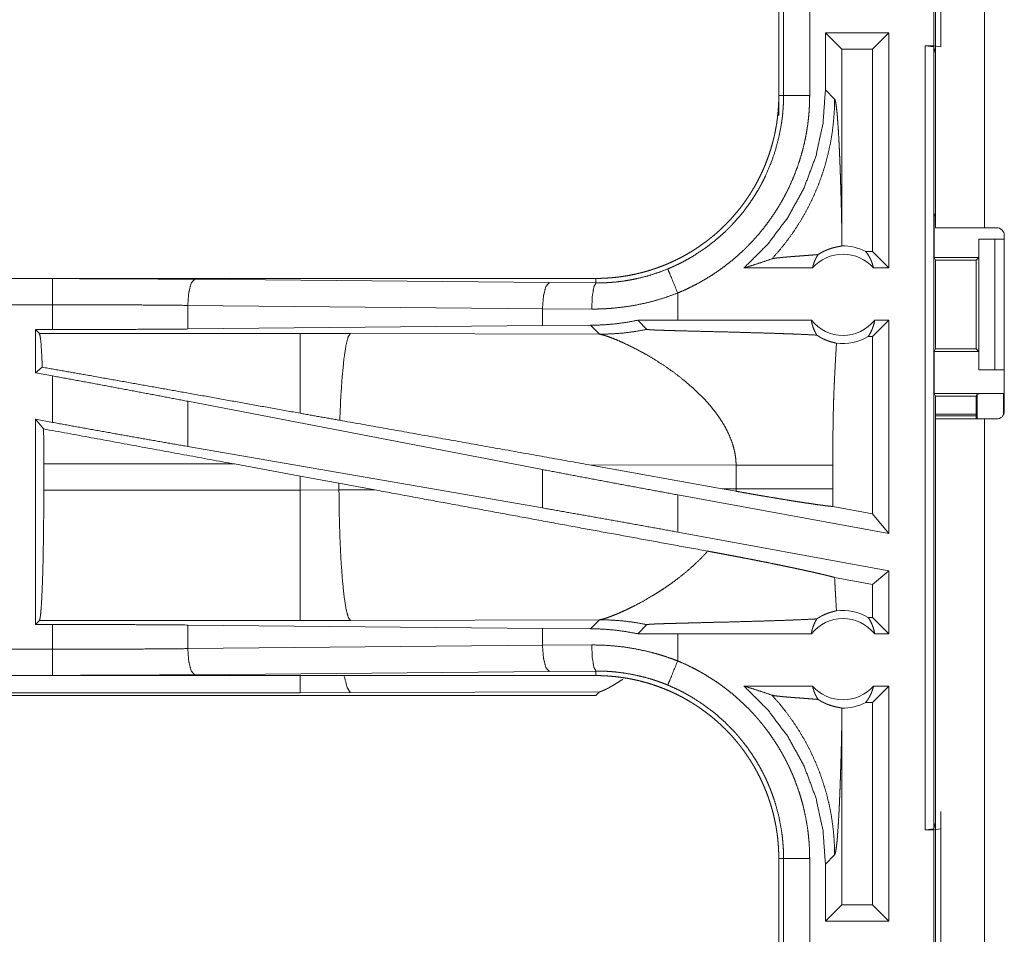
# Model space of a CAD drawing. Units: inches. Extents: x 58 to 103, y 18 to 138.
# Drawn here: x 94 to 96, y 76 to 78 of the extents above; entities that cross this region are included whole.
import ezdxf

# ---------------------------------------------------------------- set-up
doc = ezdxf.new("R2010")
doc.units = ezdxf.units.IN
doc.header["$MEASUREMENT"] = 0
doc.layers.add('1', color=7, linetype='Continuous', true_color=0xffffff)

msp = doc.modelspace()

# ---------------------------------------------------------------- linework, layer by layer
at = {"layer": '1', "color": 2, "linetype": 'Continuous', "lineweight": 18}
for p, q in [((95.3894, 77.6425), (95.3894, 79.0265)), ((95.4829, 79.0265), (95.4829, 77.6425)), ((95.386, 77.9905), (95.386, 78.2405)), ((95.3994, 78.2422), (95.3994, 77.9888)), ((95.0894, 78.1857), (95.0894, 77.8953)), ((95.0985, 77.8953), (95.0985, 78.1857)), ((95.1485, 78.1857), (95.1485, 77.8953)), ((95.1786, 78.0155), (95.1786, 77.906)), ((95.1786, 78.0155), (95.2101, 77.9841)), ((95.3002, 78.0155), (95.1786, 78.0155)), ((95.3002, 78.0155), (95.2688, 77.9841)), ((95.3002, 78.0155), (95.3002, 77.5655)), ((95.2101, 77.6344), (95.2101, 77.9841)), ((95.2688, 77.9841), (95.2101, 77.9841)), ((95.2688, 77.5969), (95.2688, 77.9841)), ((95.3696, 77.9905), (95.386, 77.9905)), ((95.3696, 76.4905), (95.3696, 77.9905)), ((95.3696, 77.9905), (95.3863, 77.9884)), ((95.3994, 77.9888), (95.386, 77.9905)), ((95.3863, 77.9884), (95.3863, 76.4926)), ((95.3894, 77.9758), (95.3863, 77.9884)), ((95.1963, 77.8884), (95.1786, 77.906)), ((95.0894, 77.8573), (95.0894, 77.8953)), ((95.0894, 77.8953), (95.0985, 77.8953)), ((95.3894, 77.6708), (95.3868, 77.6655)), ((95.3868, 77.5855), (95.3868, 77.6655)), ((95.3868, 77.6655), (95.3894, 77.6655)), ((95.4829, 77.6425), (95.5059, 77.6425)), ((95.5209, 77.2915), (95.5209, 77.6275)), ((95.472, 77.5855), (95.472, 77.6205)), ((95.472, 77.6205), (95.4723, 77.6205)), ((95.4723, 77.3705), (95.4723, 77.6205)), ((95.4723, 77.6205), (95.5028, 77.6205)), ((95.5028, 77.6205), (95.5028, 77.3705)), ((95.5028, 77.6205), (95.5209, 77.6205)), ((95.2688, 77.5969), (95.2556, 77.5969)), ((95.3002, 77.5655), (95.2688, 77.5969)), ((95.3868, 77.5855), (95.3893, 77.5805)), ((95.3868, 77.5855), (95.472, 77.5855)), ((95.4669, 77.5805), (95.472, 77.5855)), ((95.1539, 77.5655), (95.0228, 77.5655)), ((95.3002, 77.5655), (95.2706, 77.5655)), ((95.3893, 77.5805), (95.3893, 77.4105)), ((95.3893, 77.5805), (95.4669, 77.5805)), ((95.4669, 77.4105), (95.4669, 77.5805)), ((94.7396, 77.5455), (89.2081, 77.5455)), ((89.2081, 77.5451), (93.6997, 77.5451)), ((93.9715, 77.5438), (94.6502, 77.5375)), ((94.6502, 77.5375), (94.7396, 77.5368)), ((94.7396, 77.5455), (94.7396, 77.5368)), ((94.896, 77.4655), (94.896, 77.5175)), ((89.2081, 77.4951), (93.6997, 77.4951)), ((93.6997, 77.4475), (93.6997, 77.4951)), ((94.6372, 77.4875), (93.9585, 77.4939)), ((93.9585, 77.4939), (93.9585, 77.4487)), ((94.7314, 77.4868), (94.6372, 77.4875)), ((94.6372, 77.4875), (94.6372, 77.4551)), ((94.6372, 77.4551), (93.9585, 77.4487)), ((94.7294, 77.4558), (94.6372, 77.4551)), ((94.7294, 77.4558), (94.7465, 77.4386)), ((94.896, 77.4655), (94.8197, 77.4654)), ((94.8197, 77.4654), (94.8372, 77.448)), ((95.1516, 77.4655), (94.896, 77.4655)), ((95.3002, 77.4655), (95.2688, 77.4341)), ((95.3002, 77.4655), (95.2729, 77.4655)), ((95.3002, 77.4655), (95.3002, 77.0574)), ((93.6673, 77.4475), (93.6997, 77.4475)), ((93.6746, 77.4402), (93.6673, 77.4475)), ((93.6673, 77.4475), (93.6673, 77.3649)), ((94.1738, 77.4402), (93.6746, 77.4402)), ((94.2696, 77.4401), (94.1738, 77.4402)), ((94.7465, 77.4386), (94.2696, 77.4401)), ((95.2688, 77.4341), (95.2604, 77.4341)), ((95.2688, 77.0951), (95.2688, 77.4341)), ((95.3868, 77.4055), (95.3893, 77.4105)), ((95.3868, 77.3255), (95.3868, 77.4055)), ((95.3868, 77.4055), (95.472, 77.4055)), ((95.3893, 77.4105), (95.4669, 77.4105)), ((95.472, 77.4055), (95.4669, 77.4105)), ((95.472, 77.3705), (95.472, 77.4055)), ((93.6802, 77.3756), (93.6673, 77.3649)), ((93.6673, 77.3649), (93.6997, 77.3589)), ((93.6997, 77.27), (93.6997, 77.3589)), ((95.4723, 77.3705), (95.472, 77.3705)), ((95.5028, 77.3705), (95.4723, 77.3705)), ((95.5028, 77.3705), (95.5209, 77.3705)), ((95.3894, 77.3203), (95.3868, 77.3255)), ((95.3868, 77.3255), (95.5191, 77.3255)), ((95.3894, 77.2765), (95.3894, 77.3203)), ((95.3894, 77.3203), (95.4669, 77.3203)), ((95.4669, 77.3203), (95.4691, 77.3246)), ((95.4669, 77.2765), (95.4669, 77.3203)), ((95.4691, 77.2765), (95.4691, 77.3246)), ((95.5191, 77.3255), (95.5191, 77.2843)), ((94.6372, 77.1798), (93.9585, 77.3104)), ((93.9585, 77.3104), (93.9585, 77.2239)), ((95.4669, 77.2857), (95.3894, 77.2857)), ((95.4669, 77.2823), (95.3894, 77.2823)), ((93.6673, 77.2759), (93.6997, 77.27)), ((93.6827, 77.2575), (93.6673, 77.2759)), ((93.6673, 77.2759), (93.6673, 76.8835)), ((95.3894, 75.8925), (95.3894, 77.2765)), ((95.4829, 77.2765), (95.4829, 75.8925)), ((95.4829, 77.2765), (95.5059, 77.2765)), ((94.6372, 77.1063), (93.9585, 77.2239)), ((93.683, 77.1406), (93.683, 77.1904)), ((93.683, 77.1904), (94.0478, 77.1904)), ((94.0478, 77.1904), (94.1738, 77.1674)), ((94.7263, 77.1888), (94.9811, 77.143)), ((94.7263, 77.1888), (95.0078, 77.1879)), ((95.0078, 77.1879), (95.0078, 77.1431)), ((95.1927, 77.1431), (95.1927, 77.1879)), ((94.6372, 77.1798), (94.6372, 77.1063)), ((94.1738, 77.1674), (94.2478, 77.1537)), ((94.1738, 77.1674), (94.1738, 77.1406)), ((94.2478, 77.1537), (94.3163, 77.141)), ((94.2478, 77.1407), (94.2478, 77.1537)), ((94.1738, 77.1406), (93.683, 77.1406)), ((94.2478, 77.1407), (94.1738, 77.1406)), ((94.3163, 77.141), (94.2478, 77.1407)), ((95.0078, 77.1431), (94.9811, 77.143)), ((95.0077, 77.1382), (94.9811, 77.143)), ((95.3002, 77.0574), (94.896, 77.1313)), ((94.896, 77.0601), (94.896, 77.1313)), ((95.2688, 77.0951), (95.1928, 77.109)), ((95.3002, 77.0574), (95.2688, 77.0951)), ((95.3002, 76.9862), (94.896, 77.0601)), ((95.3002, 76.9862), (95.2688, 76.96)), ((95.3002, 76.9862), (95.3002, 76.8655)), ((95.2688, 76.96), (95.1962, 76.9733)), ((95.2688, 76.8969), (95.2688, 76.96)), ((93.6673, 76.8835), (93.6746, 76.8908)), ((93.6746, 76.8908), (94.1738, 76.8908)), ((94.1738, 76.8908), (94.2696, 76.8909)), ((94.2696, 76.8909), (94.7465, 76.8924)), ((94.7465, 76.8924), (94.7294, 76.8752)), ((95.2688, 76.8969), (95.2604, 76.8969)), ((95.3002, 76.8655), (95.2688, 76.8969)), ((93.6997, 76.8835), (93.6673, 76.8835)), ((93.6997, 76.8359), (93.6997, 76.8835)), ((93.9585, 76.8823), (94.6372, 76.8759)), ((93.9585, 76.8823), (93.9585, 76.8371)), ((94.6372, 76.8759), (94.6372, 76.8435)), ((94.6372, 76.8759), (94.7294, 76.8752)), ((94.8197, 76.8656), (94.8372, 76.883)), ((94.896, 76.8655), (94.8197, 76.8656)), ((94.896, 76.8135), (94.896, 76.8655)), ((95.1516, 76.8655), (94.896, 76.8655)), ((95.3002, 76.8655), (95.2729, 76.8655)), ((93.6997, 76.8359), (88.9642, 76.8359)), ((93.9585, 76.8371), (94.6372, 76.8435)), ((94.6372, 76.8435), (94.7314, 76.8442)), ((94.6502, 76.7935), (93.9715, 76.7872)), ((94.7396, 76.7942), (94.6502, 76.7935)), ((94.7396, 76.7855), (94.7396, 76.7942)), ((88.9642, 76.7859), (93.6997, 76.7859)), ((94.7396, 76.7855), (88.9642, 76.7855)), ((95.1539, 76.7655), (95.0228, 76.7655)), ((95.3002, 76.7655), (95.2688, 76.7341)), ((95.3002, 76.7655), (95.2706, 76.7655)), ((95.3002, 76.7655), (95.3002, 76.3155)), ((88.9642, 76.7475), (94.7396, 76.7475)), ((94.1738, 76.7528), (88.9696, 76.7528)), ((94.2696, 76.753), (94.1738, 76.7528)), ((94.7465, 76.7544), (94.2696, 76.753)), ((94.7396, 76.7475), (94.7465, 76.7544)), ((95.2688, 76.7341), (95.2556, 76.7341)), ((95.2688, 76.3469), (95.2688, 76.7341)), ((95.2101, 76.3469), (95.2101, 76.6966)), ((95.3994, 76.4922), (95.3994, 76.5254)), ((95.3863, 76.4926), (95.3696, 76.4905)), ((95.386, 76.4905), (95.3994, 76.4922)), ((95.3863, 76.4926), (95.3894, 76.5052)), ((95.3994, 76.4922), (95.3994, 76.2388)), ((95.3696, 76.4905), (95.386, 76.4905)), ((95.386, 76.2405), (95.386, 76.4905)), ((95.0894, 76.4357), (95.0985, 76.4357)), ((95.0894, 76.4357), (95.0894, 76.1453)), ((95.0985, 76.1453), (95.0985, 76.4357)), ((95.1485, 76.4357), (95.1485, 76.1453)), ((95.1786, 76.425), (95.1963, 76.4426)), ((95.1786, 76.425), (95.1786, 76.3155)), ((95.1786, 76.3155), (95.2101, 76.3469)), ((95.2688, 76.3469), (95.2101, 76.3469)), ((95.3002, 76.3155), (95.2688, 76.3469)), ((95.3002, 76.3155), (95.1786, 76.3155))]:
    msp.add_line(p, q, dxfattribs=at)
for centre, radius, start, end in [((95.5059, 77.6275), 0.015, 0, 90), ((95.2123, 77.5142), 0.0934, 62.355, 91.5048), ((95.2123, 77.5142), 0.0777, 41.3424, 138.6576), ((95.2123, 77.5142), 0.0777, 218.744, 321.256), ((95.2123, 77.5142), 0.0934, 262.3426, 301.0232), ((95.5059, 77.2915), 0.015, 270, 0), ((95.2123, 76.8168), 0.0934, 58.9768, 97.6574), ((95.2123, 76.8168), 0.0777, 38.744, 141.256), ((95.2123, 76.8168), 0.0777, 221.3424, 318.6576), ((95.2123, 76.8168), 0.0934, 268.4952, 297.645)]:
    msp.add_arc(centre, radius, start, end, dxfattribs=at)
for points, knots in [([(95.1786, 77.906), (95.174, 77.8418), (95.1603, 77.779), (95.1378, 77.7187), (95.1069, 77.6623), (95.0683, 77.6109), (95.0228, 77.5655)], [0, 0, 0.166723, 0.333419, 0.500077, 0.666731, 0.833379, 1, 1]), ([(95.0894, 77.8953), (95.0893, 77.8866), (95.089, 77.878), (95.0884, 77.8694), (95.0877, 77.8608), (95.0867, 77.8523), (95.0856, 77.8437), (95.0842, 77.8352), (95.0826, 77.8268), (95.0818, 77.8225), (95.0808, 77.8183), (95.0798, 77.8141), (95.0788, 77.8099), (95.0766, 77.8016), (95.0742, 77.7933), (95.0716, 77.7851), (95.0688, 77.7771), (95.0658, 77.7691), (95.0627, 77.7611), (95.0593, 77.7533), (95.0557, 77.7455), (95.052, 77.7378), (95.048, 77.7302), (95.0439, 77.7227), (95.0395, 77.7152), (95.0384, 77.7134), (95.0373, 77.7116), (95.0361, 77.7097), (95.035, 77.7079), (95.0327, 77.7043), (95.0303, 77.7007), (95.0254, 77.6936), (95.0204, 77.6866), (95.0152, 77.6798), (95.0098, 77.6731), (95.0043, 77.6666), (94.9987, 77.6602), (94.9929, 77.654), (94.9869, 77.6478), (94.9808, 77.6419), (94.9745, 77.636), (94.968, 77.6303), (94.9614, 77.6248), (94.9581, 77.6221), (94.9547, 77.6194), (94.9512, 77.6167), (94.9478, 77.6142), (94.9408, 77.6091), (94.9337, 77.6043), (94.9266, 77.5996), (94.9193, 77.5951), (94.9119, 77.5908), (94.9044, 77.5867), (94.8968, 77.5828), (94.8892, 77.5791), (94.8814, 77.5755), (94.8735, 77.5721), (94.8655, 77.5689), (94.8574, 77.5659), (94.8553, 77.5652), (94.8533, 77.5645), (94.8513, 77.5638), (94.8492, 77.5631), (94.8451, 77.5618), (94.841, 77.5605), (94.8327, 77.5581), (94.8244, 77.5559), (94.8161, 77.554), (94.8078, 77.5522), (94.7994, 77.5506), (94.7909, 77.5493), (94.7825, 77.5481), (94.774, 77.5472), (94.7654, 77.5465), (94.7569, 77.5459), (94.7483, 77.5456), (94.7396, 77.5455)], [0, 0, 0.015736, 0.031447, 0.047141, 0.062804, 0.078469, 0.094147, 0.109834, 0.125539, 0.133414, 0.141288, 0.149158, 0.157015, 0.17269, 0.188314, 0.203918, 0.219472, 0.235024, 0.25056, 0.266112, 0.281662, 0.297236, 0.312833, 0.328472, 0.344163, 0.348097, 0.352027, 0.355976, 0.359911, 0.367772, 0.375623, 0.391284, 0.406905, 0.422487, 0.438046, 0.453594, 0.469139, 0.484675, 0.500234, 0.515803, 0.531422, 0.54707, 0.56277, 0.570647, 0.578518, 0.586383, 0.59423, 0.60988, 0.625487, 0.641059, 0.656613, 0.672154, 0.687691, 0.70324, 0.718793, 0.734381, 0.750003, 0.765673, 0.781382, 0.785328, 0.789266, 0.793197, 0.797131, 0.804977, 0.812814, 0.828455, 0.844049, 0.859623, 0.875174, 0.890719, 0.90626, 0.921806, 0.937375, 0.952966, 0.968601, 0.984276, 1, 1]), ([(94.8769, 77.5637), (94.8831, 77.5663), (94.8892, 77.569), (94.8922, 77.5704), (94.8952, 77.5718), (94.8982, 77.5733), (94.9011, 77.5747), (94.9129, 77.5809), (94.9243, 77.5875), (94.9463, 77.6018), (94.9673, 77.6177), (94.9773, 77.6263), (94.9871, 77.6353), (94.9895, 77.6376), (94.9919, 77.6399), (94.9942, 77.6422), (94.9965, 77.6446), (95.0011, 77.6494), (95.0056, 77.6543), (95.0143, 77.6642), (95.0226, 77.6744), (95.0305, 77.6849), (95.038, 77.6957), (95.0451, 77.7068), (95.0518, 77.7181), (95.055, 77.7239), (95.0581, 77.7298), (95.0596, 77.7327), (95.0611, 77.7357), (95.0626, 77.7387), (95.064, 77.7417), (95.0745, 77.766), (95.083, 77.7909), (95.0897, 77.8163), (95.0946, 77.8423), (95.0951, 77.8455), (95.0955, 77.8488), (95.0959, 77.8521), (95.0963, 77.8554), (95.097, 77.8621), (95.0975, 77.8687), (95.098, 77.8753), (95.0983, 77.882), (95.0984, 77.8853), (95.0985, 77.8886), (95.0985, 77.8903), (95.0985, 77.892), (95.0985, 77.8953)], [0, 0, 0.015756, 0.031504, 0.039378, 0.047256, 0.055112, 0.062975, 0.094269, 0.12545, 0.18763, 0.249816, 0.28103, 0.312369, 0.320242, 0.328113, 0.335984, 0.343834, 0.359525, 0.375171, 0.406378, 0.437497, 0.468572, 0.499639, 0.530759, 0.561945, 0.577596, 0.593272, 0.601128, 0.608998, 0.616868, 0.624739, 0.68731, 0.749495, 0.811661, 0.874125, 0.881966, 0.889828, 0.897694, 0.905583, 0.921322, 0.93705, 0.952787, 0.968508, 0.97638, 0.984249, 0.988191, 0.992117, 1, 1]), ([(95.1485, 77.8953), (95.1482, 77.8801), (95.1474, 77.8649), (95.1467, 77.8574), (95.146, 77.8498), (95.1455, 77.8461), (95.1451, 77.8423), (95.1446, 77.8385), (95.144, 77.8348), (95.1415, 77.8199), (95.1385, 77.8052), (95.1349, 77.7906), (95.1308, 77.7762), (95.1262, 77.7619), (95.121, 77.7478), (95.1153, 77.7339), (95.1091, 77.7201), (95.1075, 77.7167), (95.1058, 77.7133), (95.1041, 77.7099), (95.1023, 77.7065), (95.0988, 77.6998), (95.0951, 77.6932), (95.0875, 77.6803), (95.0793, 77.6677), (95.0708, 77.6554), (95.0617, 77.6434), (95.0523, 77.6317), (95.0424, 77.6204), (95.0372, 77.6149), (95.032, 77.6094), (95.0293, 77.6067), (95.0267, 77.604), (95.0239, 77.6014), (95.0212, 77.5988), (95.0101, 77.5886), (94.9986, 77.5788), (94.9868, 77.5696), (94.9748, 77.5607), (94.9624, 77.5524), (94.9497, 77.5445), (94.9368, 77.537), (94.9235, 77.5301), (94.9099, 77.5235), (94.896, 77.5175)], [0, 0, 0.031519, 0.063027, 0.078771, 0.094542, 0.102419, 0.110305, 0.118173, 0.126038, 0.157364, 0.188593, 0.219729, 0.250836, 0.281951, 0.313124, 0.344387, 0.375777, 0.383659, 0.391546, 0.399414, 0.407283, 0.422977, 0.438638, 0.469884, 0.501026, 0.532137, 0.563248, 0.594403, 0.625662, 0.641326, 0.657028, 0.664902, 0.672776, 0.68066, 0.688535, 0.719889, 0.751076, 0.782155, 0.813169, 0.844139, 0.875134, 0.906157, 0.937288, 0.968561, 1, 1]), ([(95.0762, 77.5829), (95.0901, 77.5986), (95.1033, 77.615), (95.1157, 77.6319), (95.1273, 77.6495), (95.138, 77.6675), (95.1479, 77.686), (95.1569, 77.705), (95.1651, 77.7243), (95.1723, 77.744), (95.1786, 77.7641), (95.1839, 77.7844), (95.1883, 77.8049), (95.1918, 77.8256), (95.1942, 77.8465), (95.1957, 77.8674), (95.1963, 77.8884)], [0, 0, 0.062501, 0.125014, 0.187539, 0.250044, 0.312559, 0.375067, 0.43758, 0.500078, 0.562576, 0.625088, 0.687583, 0.75008, 0.812556, 0.875048, 0.937535, 1, 1]), ([(95.0985, 77.8953), (95.1058, 77.8953), (95.1485, 77.8953)], [0, 0, 0.145277, 1, 1]), ([(95.2101, 77.6344), (95.2095, 77.6588), (95.209, 77.6827), (95.2087, 77.6944), (95.208, 77.7174), (95.2077, 77.7285), (95.2073, 77.7395), (95.207, 77.7502), (95.2066, 77.7607), (95.2062, 77.7709), (95.2058, 77.7808), (95.2054, 77.7904), (95.2049, 77.7996), (95.2045, 77.8085), (95.2036, 77.8252), (95.2026, 77.8402), (95.2016, 77.8535), (95.2006, 77.8649), (95.1995, 77.8741), (95.1985, 77.8812), (95.1974, 77.886), (95.1963, 77.8884)], [0, 0, 0.09567, 0.189505, 0.235606, 0.325744, 0.369678, 0.41272, 0.454869, 0.495998, 0.536031, 0.574941, 0.612602, 0.648963, 0.683974, 0.749533, 0.808723, 0.860963, 0.905672, 0.942357, 0.970514, 0.989767, 1, 1]), ([(95.4829, 77.6425), (95.4279, 77.6425), (95.394, 77.6425), (95.3894, 77.6425)], [0, 0, 0.587801, 0.951051, 1, 1]), ([(95.2098, 77.6076), (95.21, 77.621), (95.2101, 77.6344)], [0, 0, 0.499781, 1, 1]), ([(95.1646, 77.5911), (95.167, 77.5926), (95.1693, 77.594), (95.1716, 77.5953), (95.1737, 77.5965), (95.1779, 77.5985), (95.1818, 77.6001), (95.1837, 77.6009), (95.1855, 77.6015), (95.1864, 77.6019), (95.1872, 77.6022), (95.1881, 77.6024), (95.1889, 77.6027), (95.1921, 77.6037), (95.1951, 77.6045), (95.1978, 77.6051), (95.2003, 77.6057), (95.2025, 77.6061), (95.2045, 77.6065), (95.2062, 77.6068), (95.2077, 77.6071), (95.2089, 77.6073), (95.2098, 77.6076)], [0, 0, 0.058894, 0.114867, 0.1681, 0.218828, 0.314081, 0.4018, 0.443193, 0.482978, 0.502333, 0.521219, 0.539722, 0.557928, 0.626787, 0.68991, 0.747489, 0.799716, 0.846563, 0.888203, 0.9245, 0.955349, 0.980536, 1, 1]), ([(95.1646, 77.5911), (95.1584, 77.5906), (95.152, 77.5901), (95.1389, 77.5891), (95.1256, 77.5881), (95.119, 77.5876), (95.1126, 77.5871), (95.1064, 77.5866), (95.1004, 77.5861), (95.0949, 77.5856), (95.0898, 77.585), (95.0852, 77.5845), (95.0814, 77.584), (95.0783, 77.5835), (95.0762, 77.5829)], [0, 0, 0.070047, 0.142134, 0.290331, 0.440356, 0.514564, 0.587236, 0.657575, 0.724699, 0.787739, 0.84545, 0.896907, 0.940652, 0.975507, 1, 1]), ([(95.1539, 77.5655), (95.1553, 77.571), (95.1571, 77.5763), (95.1592, 77.5815), (95.1617, 77.5864), (95.1646, 77.5911)], [0, 0, 0.203145, 0.404767, 0.605004, 0.803519, 1, 1]), ([(95.2556, 77.5969), (95.2586, 77.5931), (95.2613, 77.5889), (95.2638, 77.5846), (95.266, 77.5801), (95.2678, 77.5753), (95.2694, 77.5705), (95.2706, 77.5655)], [0, 0, 0.139013, 0.279588, 0.421309, 0.564523, 0.708746, 0.853986, 1, 1]), ([(95.0228, 77.5655), (95.0408, 77.5711), (95.0586, 77.5769), (95.0762, 77.5829)], [0, 0, 0.335517, 0.668948, 1, 1]), ([(94.7396, 77.5368), (94.7399, 77.5368), (94.7402, 77.5368), (94.7407, 77.5368), (94.7413, 77.5368), (94.7429, 77.5368), (94.744, 77.5368), (94.7462, 77.5368), (94.7484, 77.5369), (94.7528, 77.537), (94.7572, 77.5371), (94.7616, 77.5374), (94.766, 77.5376), (94.7704, 77.538), (94.7748, 77.5383), (94.7922, 77.5404), (94.8095, 77.5433), (94.8266, 77.5471), (94.8436, 77.5518), (94.8604, 77.5573), (94.8769, 77.5637)], [0, 0, 0.001941, 0.003883, 0.007765, 0.011648, 0.023342, 0.031108, 0.046685, 0.062264, 0.093474, 0.124695, 0.155932, 0.187192, 0.218527, 0.249842, 0.374775, 0.49929, 0.623785, 0.748533, 0.873799, 1, 1]), ([(94.8769, 77.5637), (94.8797, 77.5569), (94.896, 77.5175)], [0, 0, 0.145341, 1, 1]), ([(93.6997, 77.5451), (93.7912, 77.5449), (93.8821, 77.5445), (93.9715, 77.5438)], [0, 0, 0.336747, 0.67091, 1, 1]), ([(93.6997, 77.4951), (93.6997, 77.5378), (93.6997, 77.5451)], [0, 0, 0.854593, 1, 1]), ([(93.9715, 77.5438), (93.9651, 77.5366), (93.9604, 77.5184), (93.9585, 77.4939)], [0, 0, 0.181663, 0.536529, 1, 1]), ([(94.6502, 77.5375), (94.6438, 77.5302), (94.6391, 77.512), (94.6372, 77.4875)], [0, 0, 0.181641, 0.536463, 1, 1]), ([(94.7314, 77.4868), (94.7326, 77.5113), (94.7356, 77.5296), (94.7396, 77.5368)], [0, 0, 0.478222, 0.838171, 1, 1]), ([(94.896, 77.5175), (94.8761, 77.5102), (94.856, 77.5039), (94.8356, 77.4986), (94.8151, 77.4943), (94.7944, 77.491), (94.7735, 77.4886), (94.7682, 77.4882), (94.7629, 77.4878), (94.7577, 77.4875), (94.7524, 77.4872), (94.7419, 77.4869), (94.7314, 77.4868)], [0, 0, 0.125961, 0.251148, 0.375872, 0.500399, 0.624969, 0.749901, 0.781228, 0.812566, 0.843878, 0.875132, 0.937599, 1, 1]), ([(93.9585, 77.4939), (93.8734, 77.4946), (93.7869, 77.495), (93.6997, 77.4951)], [0, 0, 0.329071, 0.663242, 1, 1]), ([(94.8197, 77.4654), (94.7972, 77.4613), (94.7747, 77.4583), (94.7521, 77.4565), (94.7294, 77.4558)], [0, 0, 0.251394, 0.501399, 0.750798, 1, 1]), ([(95.1516, 77.4655), (95.1528, 77.4594), (95.1545, 77.4535), (95.1567, 77.4477), (95.1592, 77.4422), (95.1622, 77.437)], [0, 0, 0.203028, 0.404853, 0.60503, 0.803521, 1, 1]), ([(95.2604, 77.4341), (95.2634, 77.4388), (95.266, 77.4437), (95.2683, 77.4489), (95.2702, 77.4543), (95.2718, 77.4598), (95.2729, 77.4655)], [0, 0, 0.162983, 0.327725, 0.494059, 0.661635, 0.830391, 1, 1]), ([(93.6746, 77.4402), (93.6761, 77.4349), (93.6776, 77.422), (93.6789, 77.402), (93.6802, 77.3756)], [0, 0, 0.085607, 0.284752, 0.592525, 1, 1]), ([(93.9585, 77.4487), (93.8734, 77.4481), (93.7869, 77.4477), (93.6997, 77.4475)], [0, 0, 0.329071, 0.663242, 1, 1]), ([(94.1738, 77.4402), (94.1738, 77.4193), (94.1738, 77.3659), (94.1738, 77.2875)], [0, 0, 0.137218, 0.487105, 1, 1]), ([(94.2696, 77.4401), (94.2653, 77.4334), (94.2612, 77.4172), (94.2574, 77.392), (94.2541, 77.3588), (94.2513, 77.3189), (94.2494, 77.274)], [0, 0, 0.047053, 0.146623, 0.298019, 0.495999, 0.733072, 1, 1]), ([(94.7465, 77.4386), (94.7693, 77.4393), (94.7921, 77.441), (94.8147, 77.4439), (94.8372, 77.448)], [0, 0, 0.249963, 0.499937, 0.749926, 1, 1]), ([(94.7465, 77.4386), (94.749, 77.4382), (94.7521, 77.4374), (94.7557, 77.4364), (94.7598, 77.4351), (94.7694, 77.4317), (94.7807, 77.4272), (94.7933, 77.4216), (94.807, 77.4151), (94.8215, 77.4076), (94.8368, 77.3992)], [0, 0, 0.025512, 0.057443, 0.095383, 0.139081, 0.242432, 0.364957, 0.504266, 0.657993, 0.823961, 1, 1]), ([(94.8372, 77.448), (94.8374, 77.4479), (94.838, 77.4477), (94.8385, 77.4477), (94.8389, 77.4476), (94.8395, 77.4475), (94.8401, 77.4475), (94.8415, 77.4474), (94.8431, 77.4473), (94.8439, 77.4472), (94.8448, 77.4472), (94.8458, 77.4471), (94.8468, 77.447), (94.8488, 77.4469), (94.851, 77.4468), (94.8532, 77.4467), (94.8555, 77.4466), (94.8604, 77.4465), (94.8654, 77.4463), (94.876, 77.4459), (94.8814, 77.4458), (94.8869, 77.4456), (94.8981, 77.4453), (94.9095, 77.445), (94.9327, 77.4444), (94.956, 77.4438), (94.9792, 77.4433), (95.0022, 77.4427), (95.0249, 77.442), (95.0472, 77.4414), (95.0688, 77.4408), (95.0897, 77.4401), (95.0998, 77.4397), (95.1097, 77.4394), (95.1146, 77.4392), (95.117, 77.4391), (95.1194, 77.439), (95.1287, 77.4386), (95.1462, 77.4378), (95.1622, 77.437)], [0, 0, 0.000959, 0.002859, 0.004153, 0.005667, 0.007358, 0.009249, 0.013527, 0.018423, 0.02107, 0.023858, 0.026765, 0.029772, 0.036065, 0.042657, 0.049549, 0.056681, 0.071604, 0.087167, 0.11959, 0.136311, 0.153271, 0.187793, 0.222894, 0.294015, 0.365656, 0.437136, 0.507997, 0.5778, 0.646122, 0.712627, 0.776913, 0.808098, 0.838583, 0.853546, 0.860918, 0.868249, 0.896896, 0.950854, 1, 1]), ([(95.1622, 77.437), (95.1649, 77.4352), (95.1675, 77.4336), (95.1689, 77.4328), (95.1702, 77.432), (95.1716, 77.4313), (95.1729, 77.4306), (95.1781, 77.4282), (95.183, 77.4262), (95.1877, 77.4246), (95.1921, 77.4233), (95.1961, 77.4223), (95.1998, 77.4215)], [0, 0, 0.07865, 0.155676, 0.19355, 0.23103, 0.26785, 0.304158, 0.4438, 0.574223, 0.695299, 0.806701, 0.90846, 1, 1]), ([(95.1998, 77.4215), (95.198, 77.3924), (95.1965, 77.3632), (95.1958, 77.3486), (95.1951, 77.334), (95.1946, 77.3194), (95.1941, 77.3048), (95.1934, 77.2756), (95.193, 77.2464), (95.1927, 77.2172), (95.1927, 77.1879)], [0, 0, 0.125029, 0.250036, 0.312547, 0.375044, 0.437528, 0.500001, 0.624976, 0.749983, 0.874979, 1, 1]), ([(94.8368, 77.3992), (94.8538, 77.389), (94.8711, 77.3779), (94.8883, 77.3658), (94.9052, 77.3528)], [0, 0, 0.239693, 0.488034, 0.742248, 1, 1]), ([(94.1738, 77.2875), (93.9597, 77.3259), (93.7668, 77.3603), (93.6802, 77.3756)], [0, 0, 0.433736, 0.824492, 1, 1]), ([(93.9585, 77.3104), (93.8734, 77.3266), (93.7869, 77.3429), (93.6997, 77.3589)], [0, 0, 0.329255, 0.663428, 1, 1]), ([(94.9052, 77.3528), (94.9269, 77.3342), (94.9472, 77.3143)], [0, 0, 0.501716, 1, 1]), ([(95.4691, 77.3246), (95.473, 77.325), (95.4839, 77.3252), (95.5, 77.3254), (95.5191, 77.3255)], [0, 0, 0.078777, 0.296243, 0.619493, 1, 1]), ([(94.9472, 77.3143), (94.9543, 77.3065), (94.961, 77.2985), (94.9675, 77.2904), (94.9735, 77.2821)], [0, 0, 0.253416, 0.504827, 0.753858, 1, 1]), ([(94.2494, 77.274), (94.2116, 77.2807), (94.1738, 77.2875)], [0, 0, 0.499042, 1, 1]), ([(93.9585, 77.2239), (93.8734, 77.2388), (93.7869, 77.2542), (93.6997, 77.27)], [0, 0, 0.328883, 0.663057, 1, 1]), ([(94.7263, 77.1888), (94.5652, 77.2177), (94.2494, 77.274)], [0, 0, 0.337809, 1, 1]), ([(94.9735, 77.2821), (94.981, 77.2709), (94.9877, 77.2594), (94.9935, 77.2478), (94.9985, 77.236), (95.0024, 77.2241), (95.0053, 77.2121), (95.0072, 77.2), (95.0078, 77.1879)], [0, 0, 0.132374, 0.26251, 0.39028, 0.515843, 0.639193, 0.760711, 0.880815, 1, 1]), ([(95.3894, 77.2765), (95.394, 77.2765), (95.4279, 77.2765), (95.4829, 77.2765)], [0, 0, 0.048949, 0.412199, 1, 1]), ([(93.6827, 77.2575), (93.6829, 77.2243), (93.683, 77.1904)], [0, 0, 0.495348, 1, 1]), ([(95.0078, 77.1879), (95.0349, 77.1879), (95.0623, 77.1879), (95.0893, 77.1879), (95.1151, 77.1879), (95.1391, 77.1879), (95.1603, 77.1879), (95.1698, 77.1879), (95.186, 77.1879), (95.1927, 77.1879)], [0, 0, 0.146394, 0.294549, 0.440696, 0.580575, 0.709959, 0.824975, 0.876039, 0.963763, 1, 1]), ([(94.896, 77.1313), (94.8089, 77.1474), (94.7224, 77.1636), (94.6372, 77.1798)], [0, 0, 0.336545, 0.670719, 1, 1]), ([(93.683, 77.1406), (93.6829, 77.0981), (93.6825, 77.0569), (93.6819, 77.0181), (93.6811, 76.9829), (93.68, 76.9522), (93.6788, 76.9271), (93.6775, 76.9081), (93.6761, 76.8959), (93.6746, 76.8908)], [0, 0, 0.169674, 0.33441, 0.48943, 0.630266, 0.752815, 0.853558, 0.929579, 0.978741, 1, 1]), ([(94.1738, 77.1406), (94.1738, 77.0929), (94.1738, 77.0044), (94.1738, 76.9358), (94.1738, 76.897), (94.1738, 76.8908)], [0, 0, 0.190948, 0.544988, 0.819658, 0.974959, 1, 1]), ([(94.2478, 77.1408), (94.2484, 77.093), (94.2497, 77.0471), (94.2518, 77.0046), (94.2545, 76.9671), (94.2578, 76.936), (94.2615, 76.9124), (94.2655, 76.8972), (94.2696, 76.8909)], [0, 0, 0.189137, 0.37137, 0.540098, 0.68917, 0.813213, 0.907919, 0.970237, 1, 1]), ([(94.9534, 77.0236), (94.7075, 77.0686), (94.448, 77.1165), (94.3163, 77.141)], [0, 0, 0.38595, 0.79331, 1, 1]), ([(95.0078, 77.1431), (95.0078, 77.1406), (95.0077, 77.1382)], [0, 0, 0.499205, 1, 1]), ([(95.0077, 77.1382), (95.0224, 77.1356), (95.0369, 77.133), (95.0441, 77.1318), (95.0512, 77.1305), (95.0548, 77.1299), (95.0619, 77.1287), (95.0791, 77.1258), (95.0924, 77.1236), (95.1052, 77.1215), (95.1176, 77.1195), (95.1236, 77.1186), (95.1266, 77.1181), (95.1352, 77.1168), (95.1407, 77.1159), (95.1513, 77.1144), (95.1611, 77.113), (95.1658, 77.1123), (95.1702, 77.1117), (95.1745, 77.1112), (95.1786, 77.1106), (95.1861, 77.1097), (95.1928, 77.109)], [0, 0, 0.079688, 0.158323, 0.197261, 0.235906, 0.255155, 0.2934, 0.386665, 0.458506, 0.527885, 0.59477, 0.627299, 0.643298, 0.690011, 0.719881, 0.776738, 0.829733, 0.854777, 0.878862, 0.901922, 0.92399, 0.96445, 1, 1]), ([(95.0078, 77.1431), (95.0371, 77.1431), (95.0655, 77.1431), (95.0925, 77.1431), (95.1178, 77.1431), (95.1296, 77.1431), (95.1514, 77.1431), (95.1703, 77.1431), (95.1861, 77.1431), (95.1927, 77.1431)], [0, 0, 0.158227, 0.311875, 0.458304, 0.594978, 0.658896, 0.776553, 0.878891, 0.96422, 1, 1]), ([(95.1928, 77.109), (95.1927, 77.126), (95.1927, 77.1431)], [0, 0, 0.500002, 1, 1]), ([(94.896, 77.0601), (94.8089, 77.0759), (94.7224, 77.0913), (94.6372, 77.1063)], [0, 0, 0.336918, 0.671092, 1, 1]), ([(94.9534, 77.0236), (94.9397, 77.0091), (94.9251, 76.9952), (94.9098, 76.9819), (94.894, 76.9695)], [0, 0, 0.247729, 0.497993, 0.749325, 1, 1]), ([(94.9534, 77.0236), (94.9632, 77.0218), (94.9729, 77.02), (94.9826, 77.0182), (94.9922, 77.0164), (95.0017, 77.0146), (95.0112, 77.0128), (95.0206, 77.011), (95.0347, 77.0083), (95.0439, 77.0065), (95.0484, 77.0056), (95.0574, 77.0038), (95.0748, 77.0003), (95.0833, 76.9986), (95.0916, 76.9969), (95.0998, 76.9952), (95.1038, 76.9944), (95.1097, 76.9931), (95.1117, 76.9927), (95.1136, 76.9923), (95.1156, 76.9919), (95.1231, 76.9903), (95.1304, 76.9887), (95.1375, 76.9872), (95.1442, 76.9857), (95.1508, 76.9843), (95.157, 76.9829), (95.163, 76.9815), (95.1687, 76.9802), (95.1701, 76.9798), (95.1715, 76.9795), (95.1728, 76.9792), (95.1768, 76.9783), (95.1793, 76.9777), (95.184, 76.9765), (95.1884, 76.9754), (95.1925, 76.9743), (95.1962, 76.9733)], [0, 0, 0.040139, 0.080025, 0.119652, 0.159047, 0.198215, 0.237125, 0.275833, 0.333458, 0.371362, 0.390036, 0.426911, 0.498662, 0.533539, 0.567757, 0.601316, 0.617834, 0.64229, 0.650364, 0.658386, 0.666351, 0.697513, 0.727609, 0.756646, 0.784628, 0.811552, 0.837436, 0.862216, 0.885905, 0.891649, 0.897316, 0.902901, 0.919125, 0.929498, 0.949211, 0.967549, 0.984474, 1, 1]), ([(94.894, 76.9695), (94.8826, 76.9611), (94.871, 76.9531), (94.8595, 76.9456), (94.848, 76.9385)], [0, 0, 0.255394, 0.508002, 0.756609, 1, 1]), ([(95.1998, 76.9095), (95.1988, 76.9254), (95.1979, 76.9414), (95.197, 76.9573), (95.1962, 76.9733)], [0, 0, 0.250031, 0.500115, 0.750033, 1, 1]), ([(94.848, 76.9385), (94.8311, 76.9286), (94.8148, 76.9199), (94.8069, 76.9159), (94.7993, 76.9122), (94.792, 76.9088), (94.7851, 76.9057)], [0, 0, 0.27562, 0.536625, 0.660516, 0.779412, 0.89273, 1, 1]), ([(94.7851, 76.9057), (94.7807, 76.9038), (94.7764, 76.9021)], [0, 0, 0.511058, 1, 1]), ([(95.1622, 76.894), (95.1649, 76.8958), (95.1675, 76.8974), (95.1689, 76.8982), (95.1702, 76.899), (95.1716, 76.8997), (95.1729, 76.9004), (95.178, 76.9028), (95.183, 76.9048), (95.1877, 76.9064), (95.1921, 76.9077), (95.1961, 76.9087), (95.1998, 76.9095)], [0, 0, 0.07852, 0.155466, 0.193341, 0.230684, 0.267645, 0.303955, 0.44367, 0.574185, 0.695168, 0.806726, 0.908489, 1, 1]), ([(94.7504, 76.8931), (94.7483, 76.8927), (94.7465, 76.8924)], [0, 0, 0.543578, 1, 1]), ([(94.7465, 76.8924), (94.7687, 76.8918), (94.7913, 76.8901), (94.8141, 76.8872), (94.8372, 76.883)], [0, 0, 0.243103, 0.490904, 0.74329, 1, 1]), ([(94.7615, 76.8964), (94.7554, 76.8945), (94.7504, 76.8931)], [0, 0, 0.55231, 1, 1]), ([(94.7764, 76.9021), (94.7685, 76.899), (94.7615, 76.8964)], [0, 0, 0.531539, 1, 1]), ([(94.8372, 76.883), (94.8374, 76.8832), (94.838, 76.8833), (94.8385, 76.8833), (94.8395, 76.8835), (94.8401, 76.8835), (94.8415, 76.8836), (94.8431, 76.8837), (94.8439, 76.8838), (94.8448, 76.8838), (94.8458, 76.8839), (94.8468, 76.884), (94.8488, 76.8841), (94.851, 76.8842), (94.8532, 76.8843), (94.8555, 76.8844), (94.8579, 76.8844), (94.8629, 76.8846), (94.8706, 76.8849), (94.876, 76.8851), (94.8869, 76.8854), (94.8925, 76.8855), (94.9038, 76.8858), (94.9211, 76.8863), (94.9327, 76.8866), (94.956, 76.8872), (94.9676, 76.8875), (94.9908, 76.888), (95.0249, 76.889), (95.0472, 76.8896), (95.0688, 76.8902), (95.0897, 76.8909), (95.1097, 76.8916), (95.1122, 76.8917), (95.117, 76.8919), (95.1241, 76.8922), (95.1287, 76.8924), (95.1462, 76.8932), (95.1622, 76.894)], [0, 0, 0.000967, 0.002867, 0.004161, 0.007366, 0.009256, 0.013533, 0.018431, 0.021078, 0.023864, 0.026772, 0.029779, 0.036072, 0.042664, 0.049556, 0.056688, 0.06406, 0.079322, 0.103195, 0.119596, 0.153278, 0.170458, 0.205299, 0.25836, 0.29402, 0.36566, 0.40144, 0.472681, 0.577802, 0.646125, 0.712628, 0.776915, 0.838584, 0.846096, 0.860918, 0.882694, 0.896897, 0.950855, 1, 1]), ([(95.1516, 76.8655), (95.1528, 76.8716), (95.1545, 76.8775), (95.1567, 76.8833), (95.1592, 76.8888), (95.1622, 76.894)], [0, 0, 0.202821, 0.404648, 0.605026, 0.80352, 1, 1]), ([(95.2604, 76.8969), (95.2634, 76.8922), (95.266, 76.8873), (95.2683, 76.8821), (95.2702, 76.8767), (95.2718, 76.8712), (95.2729, 76.8655)], [0, 0, 0.163012, 0.327782, 0.49397, 0.661576, 0.830361, 1, 1]), ([(93.6997, 76.8835), (93.7869, 76.8833), (93.8734, 76.8829), (93.9585, 76.8823)], [0, 0, 0.336758, 0.670929, 1, 1]), ([(94.7294, 76.8752), (94.7521, 76.8745), (94.7747, 76.8727), (94.7972, 76.8697), (94.8197, 76.8656)], [0, 0, 0.249197, 0.498594, 0.748595, 1, 1]), ([(93.6997, 76.8359), (93.7869, 76.836), (93.8734, 76.8364), (93.9585, 76.8371)], [0, 0, 0.336758, 0.670929, 1, 1]), ([(93.6997, 76.7859), (93.6997, 76.7932), (93.6997, 76.8359)], [0, 0, 0.145277, 1, 1]), ([(93.9715, 76.7872), (93.9651, 76.7944), (93.9604, 76.8126), (93.9585, 76.8371)], [0, 0, 0.181566, 0.53642, 1, 1]), ([(94.6372, 76.8435), (94.6391, 76.819), (94.6438, 76.8008), (94.6502, 76.7935)], [0, 0, 0.463471, 0.818337, 1, 1]), ([(94.7314, 76.8442), (94.7523, 76.8438), (94.7732, 76.8424), (94.794, 76.8401), (94.8147, 76.8368), (94.8353, 76.8325), (94.8557, 76.8272), (94.8608, 76.8257), (94.8659, 76.8241), (94.871, 76.8225), (94.8761, 76.8208), (94.8861, 76.8173), (94.896, 76.8135)], [0, 0, 0.124472, 0.248569, 0.372674, 0.496953, 0.621775, 0.747314, 0.778872, 0.810455, 0.842042, 0.873627, 0.936779, 1, 1]), ([(94.7396, 76.7942), (94.7356, 76.8014), (94.7326, 76.8197), (94.7314, 76.8442)], [0, 0, 0.161809, 0.521712, 1, 1]), ([(94.8769, 76.7674), (94.8797, 76.7741), (94.896, 76.8135)], [0, 0, 0.145341, 1, 1]), ([(94.896, 76.8135), (94.91, 76.8075), (94.9236, 76.8009), (94.9304, 76.7974), (94.9371, 76.7938), (94.9404, 76.7919), (94.9437, 76.7901), (94.947, 76.7882), (94.9502, 76.7862), (94.963, 76.7782), (94.9755, 76.7698), (94.9876, 76.7609), (94.9993, 76.7516), (95.0107, 76.7419), (95.0218, 76.7317), (95.0325, 76.7211), (95.0428, 76.7101), (95.0454, 76.7073), (95.0479, 76.7044), (95.0504, 76.7015), (95.0528, 76.6986), (95.0576, 76.6928), (95.0623, 76.6869), (95.0713, 76.6749), (95.0799, 76.6625), (95.088, 76.6499), (95.0956, 76.637), (95.1027, 76.6238), (95.1094, 76.6103), (95.1125, 76.6034), (95.1156, 76.5965), (95.1171, 76.593), (95.1185, 76.5895), (95.1199, 76.586), (95.1213, 76.5824), (95.1264, 76.5682), (95.1311, 76.5539), (95.1351, 76.5395), (95.1386, 76.525), (95.1416, 76.5104), (95.1441, 76.4957), (95.146, 76.4808), (95.1474, 76.4659), (95.1482, 76.4509), (95.1485, 76.4357)], [0, 0, 0.031518, 0.06302, 0.07877, 0.094539, 0.102428, 0.110314, 0.118174, 0.126039, 0.157367, 0.188588, 0.219717, 0.250836, 0.281951, 0.31312, 0.344377, 0.375782, 0.383668, 0.391548, 0.399424, 0.407286, 0.422982, 0.438641, 0.469879, 0.501023, 0.532132, 0.563246, 0.594404, 0.625655, 0.641322, 0.657024, 0.664903, 0.672775, 0.680665, 0.688524, 0.719881, 0.751086, 0.782158, 0.81317, 0.844149, 0.875125, 0.906166, 0.937298, 0.968562, 1, 1]), ([(94.8769, 76.7674), (94.8687, 76.7707), (94.8603, 76.7738), (94.8561, 76.7752), (94.8519, 76.7766), (94.8476, 76.778), (94.8434, 76.7793), (94.8263, 76.784), (94.8091, 76.7877), (94.7919, 76.7906), (94.7745, 76.7927), (94.7658, 76.7934), (94.7571, 76.7939), (94.7527, 76.794), (94.7484, 76.7941), (94.7462, 76.7942), (94.744, 76.7942), (94.7429, 76.7942), (94.7413, 76.7942), (94.7404, 76.7942), (94.74, 76.7942), (94.7399, 76.7942), (94.7396, 76.7942)], [0, 0, 0.063352, 0.126631, 0.158309, 0.189939, 0.221586, 0.25321, 0.378885, 0.503729, 0.627894, 0.751834, 0.813784, 0.875769, 0.906805, 0.937828, 0.953361, 0.968892, 0.976657, 0.988351, 0.994175, 0.997087, 0.998059, 1, 1]), ([(93.9715, 76.7872), (93.8821, 76.7865), (93.7912, 76.7861), (93.6997, 76.7859)], [0, 0, 0.329091, 0.663253, 1, 1]), ([(94.2696, 76.753), (94.2636, 76.7624), (94.2577, 76.7855)], [0, 0, 0.320328, 1, 1]), ([(94.7396, 76.7855), (94.7483, 76.7854), (94.7569, 76.7851), (94.7655, 76.7845), (94.7741, 76.7838), (94.7826, 76.7828), (94.7912, 76.7817), (94.7997, 76.7803), (94.8081, 76.7787), (94.8124, 76.7779), (94.8166, 76.7769), (94.8208, 76.776), (94.825, 76.7749), (94.8333, 76.7727), (94.8416, 76.7703), (94.8497, 76.7677), (94.8578, 76.7649), (94.8658, 76.7619), (94.8738, 76.7588), (94.8816, 76.7554), (94.8894, 76.7518), (94.8971, 76.7481), (94.9047, 76.7441), (94.9122, 76.74), (94.9197, 76.7356), (94.9215, 76.7345), (94.9233, 76.7334), (94.9252, 76.7323), (94.927, 76.7311), (94.9306, 76.7288), (94.9342, 76.7264), (94.9413, 76.7215), (94.9483, 76.7165), (94.9551, 76.7113), (94.9618, 76.7059), (94.9683, 76.7004), (94.9747, 76.6948), (94.9809, 76.689), (94.9871, 76.683), (94.993, 76.6769), (94.9989, 76.6706), (95.0046, 76.6641), (95.0101, 76.6575), (95.0128, 76.6542), (95.0155, 76.6508), (95.0182, 76.6473), (95.0207, 76.6439), (95.0258, 76.6369), (95.0306, 76.6298), (95.0353, 76.6227), (95.0398, 76.6154), (95.0441, 76.608), (95.0482, 76.6005), (95.0521, 76.5929), (95.0558, 76.5853), (95.0594, 76.5775), (95.0628, 76.5696), (95.066, 76.5616), (95.069, 76.5535), (95.0697, 76.5515), (95.0704, 76.5494), (95.0711, 76.5474), (95.0718, 76.5453), (95.0731, 76.5412), (95.0744, 76.5371), (95.0768, 76.5288), (95.079, 76.5205), (95.0809, 76.5122), (95.0827, 76.5039), (95.0843, 76.4955), (95.0856, 76.487), (95.0868, 76.4786), (95.0877, 76.4701), (95.0884, 76.4615), (95.089, 76.453), (95.0893, 76.4444), (95.0894, 76.4357)], [0, 0, 0.015737, 0.031447, 0.04714, 0.062804, 0.07847, 0.094146, 0.109833, 0.125541, 0.133404, 0.141288, 0.149157, 0.157014, 0.172689, 0.188314, 0.203906, 0.219472, 0.235028, 0.250564, 0.266111, 0.281662, 0.297225, 0.312833, 0.328472, 0.344162, 0.348097, 0.352033, 0.355965, 0.35991, 0.367772, 0.375623, 0.391284, 0.406905, 0.422494, 0.438045, 0.453594, 0.46913, 0.484674, 0.500226, 0.515811, 0.531422, 0.547069, 0.562779, 0.570647, 0.578527, 0.586376, 0.594229, 0.609873, 0.625487, 0.641058, 0.656617, 0.672153, 0.687701, 0.703239, 0.718803, 0.734391, 0.750002, 0.765673, 0.781381, 0.785327, 0.789266, 0.793196, 0.79713, 0.804973, 0.812813, 0.828454, 0.84406, 0.859622, 0.875186, 0.890719, 0.90626, 0.921805, 0.937374, 0.952966, 0.968601, 0.984275, 1, 1]), ([(94.7465, 76.7544), (94.7468, 76.7545), (94.7469, 76.7545), (94.747, 76.7545), (94.7472, 76.7546), (94.7474, 76.7546), (94.7475, 76.7547), (94.7476, 76.7547), (94.7477, 76.7547), (94.7479, 76.7548), (94.748, 76.7548), (94.7482, 76.7549), (94.7483, 76.7549), (94.7484, 76.755), (94.7486, 76.755), (94.7487, 76.7551), (94.749, 76.7552), (94.7492, 76.7552), (94.7494, 76.7553), (94.7497, 76.7554), (94.75, 76.7555), (94.7502, 76.7556), (94.7503, 76.7556), (94.7505, 76.7557), (94.7507, 76.7558), (94.7509, 76.7558), (94.7511, 76.7559), (94.7512, 76.756), (94.7514, 76.7561), (94.7516, 76.7561), (94.7518, 76.7562), (94.752, 76.7563), (94.7522, 76.7564), (94.7524, 76.7564), (94.7526, 76.7565), (94.7528, 76.7566), (94.753, 76.7567), (94.7532, 76.7568), (94.7536, 76.757), (94.7538, 76.7571), (94.754, 76.7572), (94.7542, 76.7573), (94.7545, 76.7574), (94.7557, 76.758), (94.7571, 76.7586), (94.7585, 76.7593), (94.76, 76.76), (94.7616, 76.7608), (94.7632, 76.7617), (94.765, 76.7626), (94.7667, 76.7636), (94.7703, 76.7657), (94.7741, 76.7679), (94.7782, 76.7704), (94.7825, 76.7731), (94.7911, 76.7787)], [0, 0, 0.004466, 0.006824, 0.009212, 0.014236, 0.016749, 0.019384, 0.021932, 0.024725, 0.027394, 0.030225, 0.03314, 0.035971, 0.039045, 0.042038, 0.045112, 0.051339, 0.054574, 0.057851, 0.064646, 0.071441, 0.075002, 0.078684, 0.082246, 0.085973, 0.089775, 0.093503, 0.097349, 0.101362, 0.105209, 0.10934, 0.113353, 0.117533, 0.121665, 0.125845, 0.130143, 0.134493, 0.138909, 0.147841, 0.152476, 0.157059, 0.161694, 0.166499, 0.194075, 0.223189, 0.254525, 0.287118, 0.322172, 0.358492, 0.397107, 0.437221, 0.518071, 0.603463, 0.698698, 0.798423, 1, 1]), ([(95.0985, 76.4357), (95.0985, 76.4424), (95.0983, 76.449), (95.0982, 76.4524), (95.098, 76.4557), (95.0978, 76.459), (95.0975, 76.4623), (95.0963, 76.4755), (95.0946, 76.4886), (95.0898, 76.5144), (95.0831, 76.5399), (95.0791, 76.5524), (95.0745, 76.5649), (95.0733, 76.568), (95.0721, 76.5711), (95.0708, 76.5741), (95.0695, 76.5772), (95.0668, 76.5833), (95.0641, 76.5893), (95.0582, 76.6011), (95.0519, 76.6127), (95.0452, 76.624), (95.0381, 76.635), (95.0306, 76.6458), (95.0227, 76.6564), (95.0186, 76.6616), (95.0144, 76.6667), (95.0122, 76.6692), (95.0101, 76.6717), (95.0079, 76.6742), (95.0056, 76.6767), (94.9872, 76.6957), (94.9675, 76.7131), (94.9466, 76.729), (94.9244, 76.7434), (94.9216, 76.7451), (94.9187, 76.7468), (94.9158, 76.7484), (94.9129, 76.7501), (94.9071, 76.7532), (94.9011, 76.7563), (94.8891, 76.762), (94.8769, 76.7674)], [0, 0, 0.015751, 0.031507, 0.039381, 0.047259, 0.05511, 0.062966, 0.094277, 0.125452, 0.187624, 0.249817, 0.281026, 0.312373, 0.320241, 0.328117, 0.33598, 0.343838, 0.359528, 0.375179, 0.40637, 0.437495, 0.468568, 0.499646, 0.530755, 0.561941, 0.57759, 0.593261, 0.601127, 0.608996, 0.616872, 0.624732, 0.687303, 0.749505, 0.811661, 0.874127, 0.881977, 0.889828, 0.897696, 0.905574, 0.921321, 0.937062, 0.968511, 1, 1]), ([(95.0228, 76.7655), (95.0683, 76.7201), (95.1069, 76.6687), (95.1378, 76.6123), (95.1603, 76.552), (95.174, 76.4892), (95.1786, 76.425)], [0, 0, 0.166633, 0.333268, 0.499923, 0.666597, 0.833293, 1, 1]), ([(95.0228, 76.7655), (95.0408, 76.7599), (95.0586, 76.7541), (95.0762, 76.7481)], [0, 0, 0.335517, 0.668948, 1, 1]), ([(95.1539, 76.7655), (95.1553, 76.76), (95.1571, 76.7547), (95.1592, 76.7495), (95.1617, 76.7446), (95.1646, 76.7399)], [0, 0, 0.203141, 0.40498, 0.605212, 0.803723, 1, 1]), ([(95.2556, 76.7341), (95.2586, 76.7379), (95.2613, 76.7421), (95.2638, 76.7464), (95.266, 76.7509), (95.2678, 76.7557), (95.2694, 76.7605), (95.2706, 76.7655)], [0, 0, 0.139137, 0.279535, 0.421394, 0.564418, 0.70879, 0.85383, 1, 1]), ([(95.0762, 76.7481), (95.0909, 76.7315), (95.1047, 76.7142), (95.1176, 76.6963), (95.1296, 76.6778), (95.1405, 76.659), (95.1505, 76.6397), (95.1595, 76.6202), (95.1675, 76.6004), (95.1744, 76.5805), (95.1804, 76.5605), (95.1854, 76.5405), (95.1894, 76.5206), (95.1924, 76.5008), (95.1946, 76.4811), (95.1958, 76.4617), (95.1963, 76.4426)], [0, 0, 0.066048, 0.131926, 0.197607, 0.262987, 0.327976, 0.392538, 0.456572, 0.520014, 0.582816, 0.644915, 0.706243, 0.766787, 0.826463, 0.885245, 0.943103, 1, 1]), ([(95.1646, 76.7399), (95.1584, 76.7404), (95.152, 76.7409), (95.1389, 76.7419), (95.1256, 76.7429), (95.119, 76.7434), (95.1126, 76.7439), (95.1064, 76.7444), (95.1004, 76.7449), (95.0949, 76.7454), (95.0898, 76.746), (95.0852, 76.7465), (95.0814, 76.747), (95.0783, 76.7476), (95.0762, 76.7481)], [0, 0, 0.070041, 0.142134, 0.29033, 0.440354, 0.514562, 0.587235, 0.657568, 0.724697, 0.78773, 0.845449, 0.896897, 0.940652, 0.975507, 1, 1]), ([(95.1646, 76.7399), (95.167, 76.7384), (95.1693, 76.737), (95.1716, 76.7357), (95.1738, 76.7345), (95.1759, 76.7335), (95.178, 76.7325), (95.179, 76.7321), (95.18, 76.7316), (95.1809, 76.7312), (95.1819, 76.7308), (95.1856, 76.7294), (95.189, 76.7283), (95.1922, 76.7273), (95.1951, 76.7265), (95.1978, 76.7259), (95.2003, 76.7253), (95.2025, 76.7249), (95.2045, 76.7245), (95.2077, 76.7239), (95.2089, 76.7237), (95.2098, 76.7234)], [0, 0, 0.059078, 0.115349, 0.168764, 0.219791, 0.268704, 0.31553, 0.338176, 0.360537, 0.382422, 0.403729, 0.484854, 0.559374, 0.627935, 0.690633, 0.747951, 0.800016, 0.846836, 0.888368, 0.955381, 0.980567, 1, 1]), ([(95.2098, 76.7234), (95.21, 76.71), (95.2101, 76.6966)], [0, 0, 0.500024, 1, 1]), ([(95.1963, 76.4426), (95.1974, 76.445), (95.1985, 76.4498), (95.1995, 76.4569), (95.2006, 76.4661), (95.2016, 76.4775), (95.2026, 76.4908), (95.2036, 76.5058), (95.2045, 76.5225), (95.2049, 76.5314), (95.2054, 76.5406), (95.2058, 76.5502), (95.2062, 76.5601), (95.2066, 76.5703), (95.207, 76.5808), (95.2073, 76.5915), (95.2077, 76.6025), (95.208, 76.6136), (95.2084, 76.625), (95.2087, 76.6366), (95.209, 76.6483), (95.2095, 76.6722), (95.2101, 76.6966)], [0, 0, 0.010233, 0.02951, 0.057667, 0.09435, 0.139059, 0.191297, 0.250486, 0.316044, 0.351028, 0.387413, 0.425073, 0.463983, 0.504014, 0.545142, 0.587264, 0.630331, 0.674264, 0.718962, 0.764399, 0.810474, 0.904332, 1, 1]), ([(95.1485, 76.4357), (95.124, 76.4357), (95.0985, 76.4357)], [0, 0, 0.490163, 1, 1])]:
    msp.add_open_spline(points, degree=1, knots=knots, dxfattribs=at)
for points in [[(94.0478, 77.1904), (93.6827, 77.2575)], [(94.1738, 76.7528), (94.1738, 76.7855)]]:
    msp.add_open_spline(points, degree=1, dxfattribs=at)

doc.saveas('drawing.dxf')
